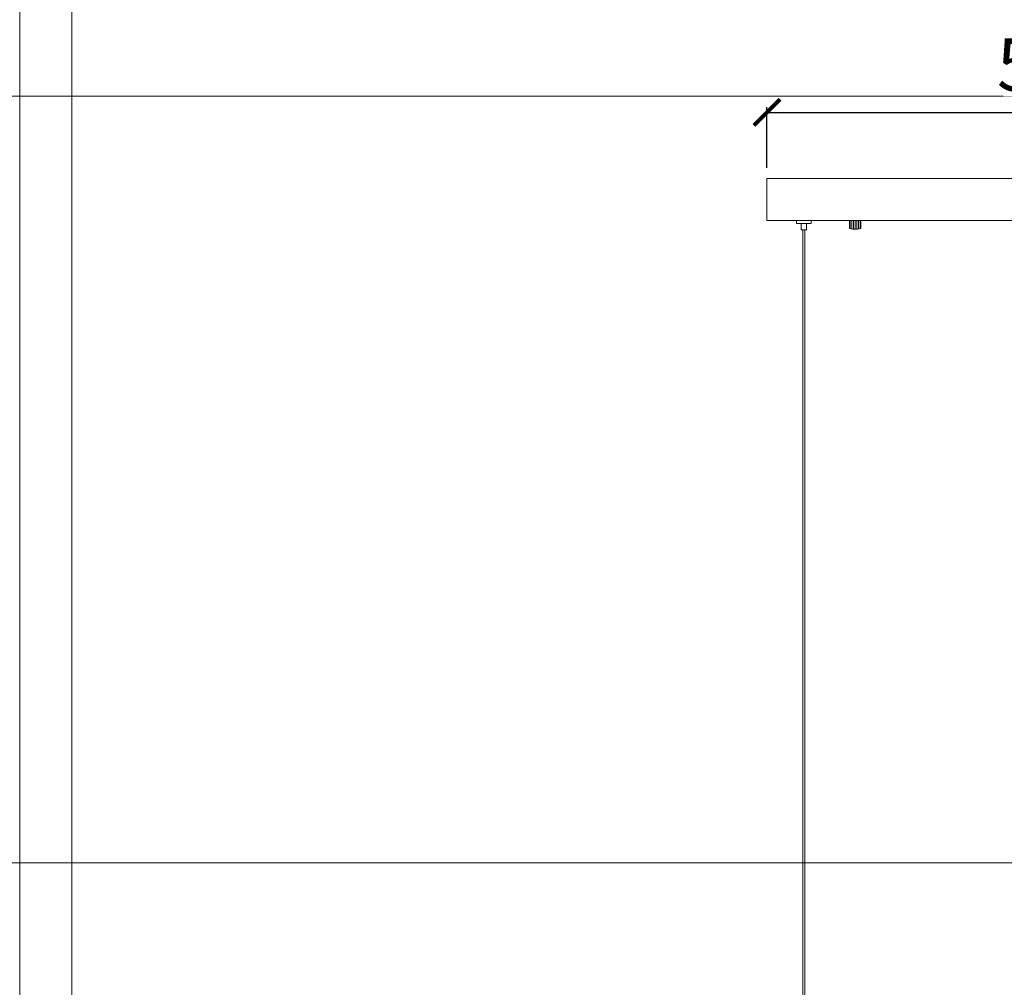
# Model space of a CAD drawing. Units: millimetres. Extents: x -605612898 to 17, y -1703671270 to 113.
# Drawn here: x -605612898 to -605611962, y -1703669876 to -1703668956 of the extents above; entities that cross this region are included whole.
import ezdxf

# ---------------------------------------------------------------- set-up
doc = ezdxf.new("R2010")
doc.units = ezdxf.units.MM
doc.layers.get('0').update_dxf_attribs({"lineweight": 9, "true_color": 0x1c1c1c})
doc.layers.get('Defpoints').update_dxf_attribs({"color": 3, "lineweight": 0})
doc.styles.add('2F обычный', font='Montserrat-Light.ttf', dxfattribs={"width": 0.8})
doc.dimstyles.new('stroitelniy3', dxfattribs={"dimtxt": 80, "dimasz": 30, "dimexe": 5, "dimexo": 10, "dimgap": 20, "dimtad": 1, "dimtoh": 1, "dimdec": 0, "dimrnd": 5, "dimtxsty": '2F обычный', "dimblk": 'ARCHTICK', "dimcen": 0.09, "dimdle": 2, "dimadec": 0, "dimazin": 2, "dimtfac": 1, "dimtdec": 0, "dimtmove": 1, "dimatfit": 3, "dimfxl": 10, "dimtfill": 1, "dimtolj": 1, "dimtzin": 0, "dimarcsym": 1})

# ---------------------------------------------------------------- blocks, each defined once
blk = doc.blocks.new('_ArchTick')
at = {"color": 0, "linetype": 'ByBlock', "const_width": 0.15}
blk.add_lwpolyline([(-0.5, -0.5), (0.5, 0.5)], dxfattribs=at)
blk = doc.blocks.new('*D181')
at = {"color": 0, "lineweight": -2, "transparency": 16777216}
for p, q in [((-605612189.52, -1703669044.34), (-605611634.64, -1703669044.34)), ((-605612187.52, -1703669097.07), (-605612187.52, -1703669039.34)), ((-605611636.64, -1703669097.07), (-605611636.64, -1703669039.34))]:
    blk.add_line(p, q, dxfattribs=at)
at = {"layer": 'Defpoints', "color": 0, "lineweight": 30, "transparency": 16777216}
for p in [(-605611636.64, -1703669044.34), (-605612187.52, -1703669107.07), (-605611636.64, -1703669107.07)]:
    blk.add_point(p, dxfattribs=at)
at = {"color": 0, "lineweight": -2, "transparency": 16777216, "xscale": 25, "yscale": 25, "zscale": 25, "rotation": 180}
blk.add_blockref('_ArchTick', (-605612187.52, -1703669044.34), dxfattribs=at)
at = {"color": 0, "lineweight": -2, "transparency": 16777216, "xscale": 25, "yscale": 25, "zscale": 25}
blk.add_blockref('_ArchTick', (-605611636.64, -1703669044.34), dxfattribs=at)
at = {"color": 0, "transparency": 16777216, "insert": (-605611912.08, -1703668998.98), "char_height": 50, "attachment_point": 5, "style": '2F обычный', "bg_fill": 3, "box_fill_scale": 1.1, "bg_fill_color": 256, "bg_fill_true_color": 13158600, "bg_fill_transparency": 0}
blk.add_mtext('\\A1;550', dxfattribs=at)

msp = doc.modelspace()

# ---------------------------------------------------------------- linework, layer by layer
for p, q in [((-605612108.4, -1703669147.14), (-605612108.4, -1703669154.97)), ((-605612106.83, -1703669147.14), (-605612106.83, -1703669155.23)), ((-605612105.27, -1703669147.14), (-605612105.27, -1703669155.35)), ((-605612103.7, -1703669147.14), (-605612103.7, -1703669155.38)), ((-605612102.14, -1703669147.14), (-605612102.14, -1703669155.35)), ((-605612100.57, -1703669147.14), (-605612100.57, -1703669155.24)), ((-605612099.01, -1703669147.14), (-605612099.01, -1703669154.98)), ((-605612153.47, -1703670541.72), (-605612153.47, -1703669156.15)), ((-605612151.46, -1703670541.72), (-605612151.46, -1703669156.15))]:
    msp.add_line(p, q)
for points in [[(-605612848.35, -1703668551.8), (-605610975.81, -1703668551.8), (-605610975.81, -1703671200.11), (-605612848.35, -1703671200.11)], [(-605612187.52, -1703669107.07), (-605611636.64, -1703669107.07), (-605611636.64, -1703669147.14), (-605612187.52, -1703669147.14)], [(-605612145.45, -1703669147.14), (-605612159.48, -1703669147.14), (-605612159.48, -1703669150.14), (-605612145.45, -1703669150.14)], [(-605612149.96, -1703669150.14), (-605612154.97, -1703669150.14), (-605612154.97, -1703669156.15), (-605612149.96, -1703669156.15)]]:
    msp.add_lwpolyline(points, close=True)
for points in [[(-605612109.15, -1703669154.55), (-605612109.15, -1703669147.14)], [(-605612098.19, -1703669147.14), (-605612098.19, -1703669154.55)]]:
    msp.add_lwpolyline(points)
msp.add_ellipse((-605612103.67, -1703669154.55), major_axis=(5.48, 0), ratio=0.1533, start_param=3.141593, end_param=6.283185)
at = {"layer": 'Defpoints', "color": 30}
for p, direction in [((-605611912.08, -1703669028.81), (-1, 0)), ((-605613349.43, -1703669757.55), (1, 0))]:
    msp.add_xline(p, direction, dxfattribs=at)
msp.add_lwpolyline([(-605612897.98, -1703668481.62), (-605610926.19, -1703668481.62), (-605610926.19, -1703671270.29), (-605612897.98, -1703671270.29)], close=True, dxfattribs=at)

# ---------------------------------------------------------------- next in the draw order: dimensions: what is measured, and where the dimension line sits
at = {"color": 252}
dim = msp.add_linear_dim(base=(-605611636.64, -1703669044.34), p1=(-605612187.52, -1703669107.07), p2=(-605611636.64, -1703669107.07), dimstyle='stroitelniy3', override={"dimtxt": 50, "dimasz": 25}, dxfattribs=at)
dim.commit()
dim.dimension.update_dxf_attribs({"geometry": '*D181', "text_midpoint": (-605611912.08, -1703668998.98)})

doc.saveas('drawing.dxf')
